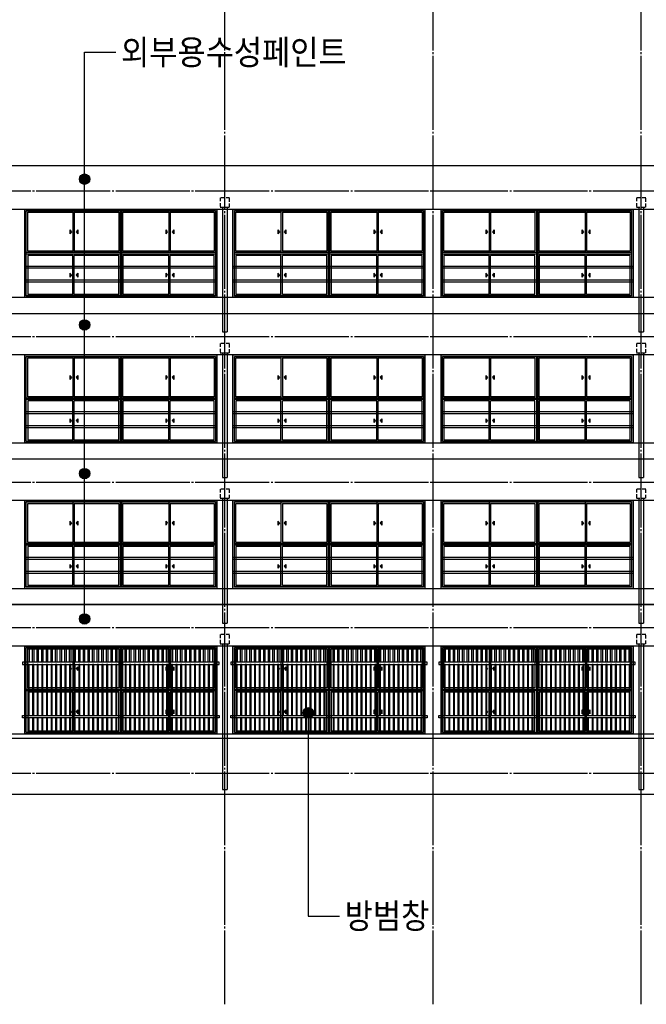
# Model space of a CAD drawing. Units: millimetres. Extents: x 0 to 630000, y -89100 to 326700.
# Drawn here: x 36413 to 49963, y -41050 to -19745 of the extents above; entities that cross this region are included whole.
import ezdxf
from ezdxf.enums import TextEntityAlignment as Align

# ---------------------------------------------------------------- set-up
doc = ezdxf.new("R2010")
doc.units = ezdxf.units.MM
doc.header["$LTSCALE"] = 100
doc.linetypes.add('CJCENTER', pattern=[17.2, 16, -0.4, 0.4, -0.4])
doc.linetypes.add('HID', pattern=[2.3, 1.5, -0.8])
doc.layers.get('Defpoints').update_dxf_attribs({"color": 76})
for name, color, linetype in [('A-CTR', 1, 'CJCENTER'), ('A-ELE', 7, 'Continuous'), ('A-ELE_0', 8, 'Continuous'), ('A-ELE_1', 4, 'Continuous'), ('A-ELE_2', 2, 'Continuous'), ('A-LEAD', 7, 'Continuous'), ('A-MIS', 9, 'Continuous'), ('A-TXT', 4, 'Continuous'), ('A-WIN', 21, 'Continuous')]:
    doc.layers.add(name, color=color, linetype=linetype)
doc.styles.add('맑은고딕', font='malgun.ttf')
doc.dimstyles.new('SDIM', dxfattribs={"dimtxt": 1.5, "dimasz": 1, "dimexe": 1, "dimexo": 1, "dimgap": 0.5, "dimtad": 1, "dimdec": 0, "dimdsep": 46, "dimtxsty": '맑은고딕', "dimblk": 'ARCHTICK', "dimcen": 1, "dimdle": 1, "dimclrd": 256, "dimclre": 256, "dimclrt": 4, "dimadec": 0, "dimazin": 0, "dimtfac": 1, "dimtdec": 0, "dimtix": 1, "dimtmove": 2, "dimatfit": 3, "dimldrblk": '_Point', "dimfxl": 0, "dimtolj": 1, "dimtzin": 0, "dimarcsym": 0})

# ---------------------------------------------------------------- blocks, each defined once
blk = doc.blocks.new('A$C7EDA23012220')
at = {"layer": 'A-ELE_0'}
for points in [[(0, 625), (0, 675), (4150, 675), (4150, 625)], [(0, 325), (0, 375), (4150, 375), (4150, 325)]]:
    blk.add_lwpolyline(points, close=True, dxfattribs=at)
at = {"layer": 'Defpoints'}
blk.add_lwpolyline([(0, 1900), (4150, 1900), (4150, 0), (0, 0)], close=True, dxfattribs=at)
blk = doc.blocks.new('A$C19E1139C')
at = {"layer": 'A-ELE_0'}
for points in [[(40, 1525), (40, 1825), (65, 1825), (65, 1525)], [(140, 1525), (140, 1825), (165, 1825), (165, 1525)], [(240, 1525), (240, 1825), (265, 1825), (265, 1525)], [(340, 1525), (340, 1825), (365, 1825), (365, 1525)], [(440, 1525), (440, 1825), (465, 1825), (465, 1525)], [(540, 1525), (540, 1825), (565, 1825), (565, 1525)], [(640, 1525), (640, 1825), (665, 1825), (665, 1525)], [(740, 1525), (740, 1825), (765, 1825), (765, 1525)], [(840, 1525), (840, 1825), (865, 1825), (865, 1525)], [(940, 1525), (940, 1825), (965, 1825), (965, 1525)], [(1040, 1525), (1040, 1825), (1065, 1825), (1065, 1525)], [(1140, 1525), (1140, 1825), (1165, 1825), (1165, 1525)], [(1240, 1525), (1240, 1825), (1265, 1825), (1265, 1525)], [(1340, 1525), (1340, 1825), (1365, 1825), (1365, 1525)], [(1440, 1525), (1440, 1825), (1465, 1825), (1465, 1525)], [(1540, 1525), (1540, 1825), (1565, 1825), (1565, 1525)], [(1640, 1525), (1640, 1825), (1665, 1825), (1665, 1525)], [(1740, 1525), (1740, 1825), (1765, 1825), (1765, 1525)], [(1840, 1525), (1840, 1825), (1865, 1825), (1865, 1525)], [(1940, 1525), (1940, 1825), (1965, 1825), (1965, 1525)], [(2040, 1525), (2040, 1825), (2065, 1825), (2065, 1525)], [(2140, 1525), (2140, 1825), (2165, 1825), (2165, 1525)], [(2240, 1525), (2240, 1825), (2265, 1825), (2265, 1525)], [(2340, 1525), (2340, 1825), (2365, 1825), (2365, 1525)], [(2440, 1525), (2440, 1825), (2465, 1825), (2465, 1525)], [(2540, 1525), (2540, 1825), (2565, 1825), (2565, 1525)], [(2640, 1525), (2640, 1825), (2665, 1825), (2665, 1525)], [(2740, 1525), (2740, 1825), (2765, 1825), (2765, 1525)], [(2840, 1525), (2840, 1825), (2865, 1825), (2865, 1525)], [(2940, 1525), (2940, 1825), (2965, 1825), (2965, 1525)], [(3040, 1525), (3040, 1825), (3065, 1825), (3065, 1525)], [(3140, 1525), (3140, 1825), (3165, 1825), (3165, 1525)], [(3240, 1525), (3240, 1825), (3265, 1825), (3265, 1525)], [(3340, 1525), (3340, 1825), (3365, 1825), (3365, 1525)], [(3440, 1525), (3440, 1825), (3465, 1825), (3465, 1525)], [(3540, 1525), (3540, 1825), (3565, 1825), (3565, 1525)], [(3640, 1525), (3640, 1825), (3665, 1825), (3665, 1525)], [(3740, 1525), (3740, 1825), (3765, 1825), (3765, 1525)], [(3840, 1525), (3840, 1825), (3865, 1825), (3865, 1525)], [(3940, 1525), (3940, 1825), (3965, 1825), (3965, 1525)], [(4040, 1525), (4040, 1825), (4065, 1825), (4065, 1525)], [(40, 325), (40, 25), (65, 25), (65, 325)], [(140, 325), (140, 25), (165, 25), (165, 325)], [(240, 325), (240, 25), (265, 25), (265, 325)], [(340, 325), (340, 25), (365, 25), (365, 325)], [(440, 325), (440, 25), (465, 25), (465, 325)], [(540, 325), (540, 25), (565, 25), (565, 325)], [(640, 325), (640, 25), (665, 25), (665, 325)], [(740, 325), (740, 25), (765, 25), (765, 325)], [(840, 325), (840, 25), (865, 25), (865, 325)], [(940, 325), (940, 25), (965, 25), (965, 325)], [(1040, 325), (1040, 25), (1065, 25), (1065, 325)], [(1140, 325), (1140, 25), (1165, 25), (1165, 325)], [(1240, 325), (1240, 25), (1265, 25), (1265, 325)], [(1340, 325), (1340, 25), (1365, 25), (1365, 325)], [(1440, 325), (1440, 25), (1465, 25), (1465, 325)], [(1540, 325), (1540, 25), (1565, 25), (1565, 325)], [(1640, 325), (1640, 25), (1665, 25), (1665, 325)], [(1740, 325), (1740, 25), (1765, 25), (1765, 325)], [(1840, 325), (1840, 25), (1865, 25), (1865, 325)], [(1940, 325), (1940, 25), (1965, 25), (1965, 325)], [(2040, 325), (2040, 25), (2065, 25), (2065, 325)], [(2140, 325), (2140, 25), (2165, 25), (2165, 325)], [(2240, 325), (2240, 25), (2265, 25), (2265, 325)], [(2340, 325), (2340, 25), (2365, 25), (2365, 325)], [(2440, 325), (2440, 25), (2465, 25), (2465, 325)], [(2540, 325), (2540, 25), (2565, 25), (2565, 325)], [(2640, 325), (2640, 25), (2665, 25), (2665, 325)], [(2740, 325), (2740, 25), (2765, 25), (2765, 325)], [(2840, 325), (2840, 25), (2865, 25), (2865, 325)], [(2940, 325), (2940, 25), (2965, 25), (2965, 325)], [(3040, 325), (3040, 25), (3065, 25), (3065, 325)], [(3140, 325), (3140, 25), (3165, 25), (3165, 325)], [(3240, 325), (3240, 25), (3265, 25), (3265, 325)], [(3340, 325), (3340, 25), (3365, 25), (3365, 325)], [(3440, 325), (3440, 25), (3465, 25), (3465, 325)], [(3540, 325), (3540, 25), (3565, 25), (3565, 325)], [(3640, 325), (3640, 25), (3665, 25), (3665, 325)], [(3740, 325), (3740, 25), (3765, 25), (3765, 325)], [(3840, 325), (3840, 25), (3865, 25), (3865, 325)], [(3940, 325), (3940, 25), (3965, 25), (3965, 325)], [(4040, 325), (4040, 25), (4065, 25), (4065, 325)]]:
    blk.add_lwpolyline(points, dxfattribs=at)
for points in [[(-75, 1525), (-75, 1475), (4175, 1475), (4175, 1525)], [(40, 375), (65, 375), (65, 1475), (40, 1475)], [(140, 375), (165, 375), (165, 1475), (140, 1475)], [(240, 375), (265, 375), (265, 1475), (240, 1475)], [(340, 375), (365, 375), (365, 1475), (340, 1475)], [(440, 375), (465, 375), (465, 1475), (440, 1475)], [(540, 375), (565, 375), (565, 1475), (540, 1475)], [(640, 375), (665, 375), (665, 1475), (640, 1475)], [(740, 375), (765, 375), (765, 1475), (740, 1475)], [(840, 375), (865, 375), (865, 1475), (840, 1475)], [(940, 375), (965, 375), (965, 1475), (940, 1475)], [(1040, 375), (1065, 375), (1065, 1475), (1040, 1475)], [(1140, 375), (1165, 375), (1165, 1475), (1140, 1475)], [(1240, 375), (1265, 375), (1265, 1475), (1240, 1475)], [(1340, 375), (1365, 375), (1365, 1475), (1340, 1475)], [(1440, 375), (1465, 375), (1465, 1475), (1440, 1475)], [(1540, 375), (1565, 375), (1565, 1475), (1540, 1475)], [(1640, 375), (1665, 375), (1665, 1475), (1640, 1475)], [(1740, 375), (1765, 375), (1765, 1475), (1740, 1475)], [(1840, 375), (1865, 375), (1865, 1475), (1840, 1475)], [(1940, 375), (1965, 375), (1965, 1475), (1940, 1475)], [(2040, 375), (2065, 375), (2065, 1475), (2040, 1475)], [(2140, 375), (2165, 375), (2165, 1475), (2140, 1475)], [(2240, 375), (2265, 375), (2265, 1475), (2240, 1475)], [(2340, 375), (2365, 375), (2365, 1475), (2340, 1475)], [(2440, 375), (2465, 375), (2465, 1475), (2440, 1475)], [(2540, 375), (2565, 375), (2565, 1475), (2540, 1475)], [(2640, 375), (2665, 375), (2665, 1475), (2640, 1475)], [(2740, 375), (2765, 375), (2765, 1475), (2740, 1475)], [(2840, 375), (2865, 375), (2865, 1475), (2840, 1475)], [(2940, 375), (2965, 375), (2965, 1475), (2940, 1475)], [(3040, 375), (3065, 375), (3065, 1475), (3040, 1475)], [(3140, 375), (3165, 375), (3165, 1475), (3140, 1475)], [(3240, 375), (3265, 375), (3265, 1475), (3240, 1475)], [(3340, 375), (3365, 375), (3365, 1475), (3340, 1475)], [(3440, 375), (3465, 375), (3465, 1475), (3440, 1475)], [(3540, 375), (3565, 375), (3565, 1475), (3540, 1475)], [(3640, 375), (3665, 375), (3665, 1475), (3640, 1475)], [(3740, 375), (3765, 375), (3765, 1475), (3740, 1475)], [(3840, 375), (3865, 375), (3865, 1475), (3840, 1475)], [(3940, 375), (3965, 375), (3965, 1475), (3940, 1475)], [(4040, 375), (4065, 375), (4065, 1475), (4040, 1475)], [(-75, 325), (-75, 375), (4175, 375), (4175, 325)]]:
    blk.add_lwpolyline(points, close=True, dxfattribs=at)
at = {"layer": 'Defpoints'}
blk.add_lwpolyline([(-25, 1875), (4125, 1875), (4125, -25), (-25, -25)], close=True, dxfattribs=at)
blk = doc.blocks.new('_ArchTick')
at = {"color": 0, "linetype": 'ByBlock', "const_width": 0.15}
blk.add_lwpolyline([(-0.5, -0.5), (0.5, 0.5)], dxfattribs=at)
blk = doc.blocks.new('_Point')
h = blk.add_hatch(color=256)
h.dxf.hatch_style = 1
edge = h.paths.add_edge_path()
edge.add_arc((0, 0), 0.25, -60, 300)
blk.add_line((0, 0), (-1, 0))
blk.add_circle((0, 0), 0.25)
blk = doc.blocks.new('A$C335D327B')
at = {"layer": 'A-MIS'}
for p, q in [((50, 12600), (50, 9900)), ((150, 12600), (150, 9900)), ((50, 9900), (150, 9900)), ((50, 9450), (50, 6750)), ((150, 9450), (150, 6750)), ((50, 6750), (150, 6750)), ((50, 6300), (50, 3600)), ((150, 6300), (150, 3600)), ((50, 3600), (150, 3600)), ((50, 3150), (50, 0)), ((150, 3150), (150, 0)), ((50, 0), (150, 0))]:
    blk.add_line(p, q, dxfattribs=at)
at = {"layer": 'A-MIS', "linetype": 'HID', "ltscale": 0.5}
for points in [[(0, 12600), (200, 12600), (200, 12800), (0, 12800)], [(0, 9450), (200, 9450), (200, 9650), (0, 9650)], [(0, 6300), (200, 6300), (200, 6500), (0, 6500)], [(0, 3150), (200, 3150), (200, 3350), (0, 3350)]]:
    blk.add_lwpolyline(points, close=True, dxfattribs=at)

msp = doc.modelspace()

# ---------------------------------------------------------------- linework, layer by layer
for points in [[(27350, -25750), (67760, -25750)], [(27350, -28900), (67760, -28900)], [(67760, -32400), (27350, -32400), (27350, -32050), (67760, -32050)], [(67675, -35300), (27350, -35300), (27350, -35200), (67675, -35200)]]:
    msp.add_lwpolyline(points)
at = {"layer": 'A-CTR'}
for p, q in [((40850, -41050), (40850, -18450)), ((45350, -41050), (45350, -18450)), ((49850, -41050), (49850, -18450)), ((17850, -23450), (101850, -23450)), ((17850, -26600), (101850, -26600)), ((17850, -29750), (101850, -29750)), ((17850, -32900), (101850, -32900)), ((17850, -36050), (101850, -36050))]:
    msp.add_line(p, q, dxfattribs=at)
at = {"layer": 'A-ELE'}
for points in [[(36525, -23850), (40675, -23850), (40675, -25750), (36525, -25750)], [(41025, -23850), (45175, -23850), (45175, -25750), (41025, -25750)], [(45525, -23850), (49675, -23850), (49675, -25750), (45525, -25750)], [(36525, -27000), (40675, -27000), (40675, -28900), (36525, -28900)], [(41025, -27000), (45175, -27000), (45175, -28900), (41025, -28900)], [(45525, -27000), (49675, -27000), (49675, -28900), (45525, -28900)], [(36525, -30150), (40675, -30150), (40675, -32050), (36525, -32050)], [(41025, -30150), (45175, -30150), (45175, -32050), (41025, -32050)], [(45525, -30150), (49675, -30150), (49675, -32050), (45525, -32050)], [(36525, -33300), (40675, -33300), (40675, -35200), (36525, -35200)], [(41025, -33300), (45175, -33300), (45175, -35200), (41025, -35200)], [(45525, -33300), (49675, -33300), (49675, -35200), (45525, -35200)]]:
    msp.add_lwpolyline(points, close=True, dxfattribs=at)
at = {"layer": 'A-ELE_1'}
for p, q in [((67760, -23850), (27350, -23850)), ((27350, -26100), (67760, -26100)), ((67760, -27000), (27350, -27000)), ((27350, -29250), (67760, -29250)), ((67760, -30150), (27350, -30150)), ((27350, -32400), (67760, -32400)), ((67760, -33300), (27350, -33300))]:
    msp.add_line(p, q, dxfattribs=at)
at = {"layer": 'A-ELE_2'}
for p, q in [((27350, -22900), (70525, -22900)), ((17850, -36500), (101850, -36500)), ((27175, -36500), (70525, -36500))]:
    msp.add_line(p, q, dxfattribs=at)
at = {"layer": 'A-WIN', "color": 8}
for p, q in [((36585, -24755), (36585, -23910)), ((36585, -23910), (37562.5, -23910)), ((37562.5, -23880), (37562.5, -24785)), ((37592.5, -23910), (38555, -23910)), ((37592.5, -23910), (37592.5, -24755)), ((38555, -23910), (38555, -24755)), ((38585, -23880), (38585, -25720)), ((38615, -23880), (38615, -25720)), ((38645, -23910), (39637.5, -23910)), ((38645, -24755), (38645, -23910)), ((39637.5, -23880), (39637.5, -24785)), ((39667.5, -23910), (39667.5, -24755)), ((39667.5, -23910), (40615, -23910)), ((40615, -23910), (40615, -24755)), ((41085, -24755), (41085, -23910)), ((41085, -23910), (42062.5, -23910)), ((42062.5, -23880), (42062.5, -24785)), ((42092.5, -23910), (43055, -23910)), ((42092.5, -23910), (42092.5, -24755)), ((43055, -23910), (43055, -24755)), ((43085, -23880), (43085, -25720)), ((43115, -23880), (43115, -25720)), ((43145, -23910), (44137.5, -23910)), ((43145, -24755), (43145, -23910)), ((44137.5, -23880), (44137.5, -24785)), ((44167.5, -23910), (44167.5, -24755)), ((44167.5, -23910), (45115, -23910)), ((45115, -23910), (45115, -24755)), ((45585, -24755), (45585, -23910)), ((45585, -23910), (46562.5, -23910)), ((46562.5, -23880), (46562.5, -24785)), ((46592.5, -23910), (47555, -23910)), ((46592.5, -23910), (46592.5, -24755)), ((47555, -23910), (47555, -24755)), ((47585, -23880), (47585, -25720)), ((47615, -23880), (47615, -25720)), ((47645, -23910), (48637.5, -23910)), ((47645, -24755), (47645, -23910)), ((48637.5, -23880), (48637.5, -24785)), ((48667.5, -23910), (48667.5, -24755)), ((48667.5, -23910), (49615, -23910)), ((49615, -23910), (49615, -24755)), ((40645, -24785), (36555, -24785)), ((40645, -24815), (36555, -24815)), ((37562.5, -24755), (36585, -24755)), ((37562.5, -24845), (36585, -24845)), ((36585, -24845), (36585, -25690)), ((37562.5, -25720), (37562.5, -24815)), ((38555, -24755), (37592.5, -24755)), ((37592.5, -25690), (37592.5, -24845)), ((38555, -24845), (37592.5, -24845)), ((38555, -25690), (38555, -24845)), ((39637.5, -24755), (38645, -24755)), ((38645, -24845), (38645, -25690)), ((39637.5, -24845), (38645, -24845)), ((39637.5, -25720), (39637.5, -24815)), ((40615, -24755), (39667.5, -24755)), ((40615, -24845), (39667.5, -24845)), ((39667.5, -25690), (39667.5, -24845)), ((40615, -25690), (40615, -24845)), ((45145, -24785), (41055, -24785)), ((45145, -24815), (41055, -24815)), ((42062.5, -24755), (41085, -24755)), ((42062.5, -24845), (41085, -24845)), ((41085, -24845), (41085, -25690)), ((42062.5, -25720), (42062.5, -24815)), ((43055, -24755), (42092.5, -24755)), ((42092.5, -25690), (42092.5, -24845)), ((43055, -24845), (42092.5, -24845)), ((43055, -25690), (43055, -24845)), ((44137.5, -24755), (43145, -24755)), ((43145, -24845), (43145, -25690)), ((44137.5, -24845), (43145, -24845)), ((44137.5, -25720), (44137.5, -24815)), ((45115, -24755), (44167.5, -24755)), ((45115, -24845), (44167.5, -24845)), ((44167.5, -25690), (44167.5, -24845)), ((45115, -25690), (45115, -24845)), ((49645, -24785), (45555, -24785)), ((49645, -24815), (45555, -24815)), ((46562.5, -24755), (45585, -24755)), ((46562.5, -24845), (45585, -24845)), ((45585, -24845), (45585, -25690)), ((46562.5, -25720), (46562.5, -24815)), ((47555, -24755), (46592.5, -24755)), ((46592.5, -25690), (46592.5, -24845)), ((47555, -24845), (46592.5, -24845)), ((47555, -25690), (47555, -24845)), ((48637.5, -24755), (47645, -24755)), ((47645, -24845), (47645, -25690)), ((48637.5, -24845), (47645, -24845)), ((48637.5, -25720), (48637.5, -24815)), ((49615, -24755), (48667.5, -24755)), ((49615, -24845), (48667.5, -24845)), ((48667.5, -25690), (48667.5, -24845)), ((49615, -25690), (49615, -24845)), ((37562.5, -25690), (36585, -25690)), ((38555, -25690), (37592.5, -25690)), ((39637.5, -25690), (38645, -25690)), ((40615, -25690), (39667.5, -25690)), ((42062.5, -25690), (41085, -25690)), ((43055, -25690), (42092.5, -25690)), ((44137.5, -25690), (43145, -25690)), ((45115, -25690), (44167.5, -25690)), ((46562.5, -25690), (45585, -25690)), ((47555, -25690), (46592.5, -25690)), ((48637.5, -25690), (47645, -25690)), ((49615, -25690), (48667.5, -25690)), ((37562.5, -27030), (37562.5, -27935)), ((38585, -27030), (38585, -28870)), ((38615, -27030), (38615, -28870)), ((39637.5, -27030), (39637.5, -27935)), ((42062.5, -27030), (42062.5, -27935)), ((43085, -27030), (43085, -28870)), ((43115, -27030), (43115, -28870)), ((44137.5, -27030), (44137.5, -27935)), ((46562.5, -27030), (46562.5, -27935)), ((47585, -27030), (47585, -28870)), ((47615, -27030), (47615, -28870)), ((48637.5, -27030), (48637.5, -27935)), ((36585, -27905), (36585, -27060)), ((36585, -27060), (37562.5, -27060)), ((37592.5, -27060), (38555, -27060)), ((37592.5, -27060), (37592.5, -27905)), ((38555, -27060), (38555, -27905)), ((38645, -27060), (39637.5, -27060)), ((38645, -27905), (38645, -27060)), ((39667.5, -27060), (39667.5, -27905)), ((39667.5, -27060), (40615, -27060)), ((40615, -27060), (40615, -27905)), ((41085, -27905), (41085, -27060)), ((41085, -27060), (42062.5, -27060)), ((42092.5, -27060), (43055, -27060)), ((42092.5, -27060), (42092.5, -27905)), ((43055, -27060), (43055, -27905)), ((43145, -27060), (44137.5, -27060)), ((43145, -27905), (43145, -27060)), ((44167.5, -27060), (44167.5, -27905)), ((44167.5, -27060), (45115, -27060)), ((45115, -27060), (45115, -27905)), ((45585, -27905), (45585, -27060)), ((45585, -27060), (46562.5, -27060)), ((46592.5, -27060), (47555, -27060)), ((46592.5, -27060), (46592.5, -27905)), ((47555, -27060), (47555, -27905)), ((47645, -27060), (48637.5, -27060)), ((47645, -27905), (47645, -27060)), ((48667.5, -27060), (48667.5, -27905)), ((48667.5, -27060), (49615, -27060)), ((49615, -27060), (49615, -27905)), ((37562.5, -27905), (36585, -27905)), ((38555, -27905), (37592.5, -27905)), ((39637.5, -27905), (38645, -27905)), ((40615, -27905), (39667.5, -27905)), ((42062.5, -27905), (41085, -27905)), ((43055, -27905), (42092.5, -27905)), ((44137.5, -27905), (43145, -27905)), ((45115, -27905), (44167.5, -27905)), ((46562.5, -27905), (45585, -27905)), ((47555, -27905), (46592.5, -27905)), ((48637.5, -27905), (47645, -27905)), ((49615, -27905), (48667.5, -27905)), ((40645, -27935), (36555, -27935)), ((40645, -27965), (36555, -27965)), ((37562.5, -27995), (36585, -27995)), ((36585, -27995), (36585, -28840)), ((37562.5, -28870), (37562.5, -27965)), ((37592.5, -28840), (37592.5, -27995)), ((38555, -27995), (37592.5, -27995)), ((38555, -28840), (38555, -27995)), ((38645, -27995), (38645, -28840)), ((39637.5, -27995), (38645, -27995)), ((39637.5, -28870), (39637.5, -27965)), ((40615, -27995), (39667.5, -27995)), ((39667.5, -28840), (39667.5, -27995)), ((40615, -28840), (40615, -27995)), ((45145, -27935), (41055, -27935)), ((45145, -27965), (41055, -27965)), ((42062.5, -27995), (41085, -27995)), ((41085, -27995), (41085, -28840)), ((42062.5, -28870), (42062.5, -27965)), ((42092.5, -28840), (42092.5, -27995)), ((43055, -27995), (42092.5, -27995)), ((43055, -28840), (43055, -27995)), ((43145, -27995), (43145, -28840)), ((44137.5, -27995), (43145, -27995)), ((44137.5, -28870), (44137.5, -27965)), ((45115, -27995), (44167.5, -27995)), ((44167.5, -28840), (44167.5, -27995)), ((45115, -28840), (45115, -27995)), ((49645, -27935), (45555, -27935)), ((49645, -27965), (45555, -27965)), ((46562.5, -27995), (45585, -27995)), ((45585, -27995), (45585, -28840)), ((46562.5, -28870), (46562.5, -27965)), ((46592.5, -28840), (46592.5, -27995)), ((47555, -27995), (46592.5, -27995)), ((47555, -28840), (47555, -27995)), ((47645, -27995), (47645, -28840)), ((48637.5, -27995), (47645, -27995)), ((48637.5, -28870), (48637.5, -27965)), ((49615, -27995), (48667.5, -27995)), ((48667.5, -28840), (48667.5, -27995)), ((49615, -28840), (49615, -27995)), ((37562.5, -28840), (36585, -28840)), ((38555, -28840), (37592.5, -28840)), ((39637.5, -28840), (38645, -28840)), ((40615, -28840), (39667.5, -28840)), ((42062.5, -28840), (41085, -28840)), ((43055, -28840), (42092.5, -28840)), ((44137.5, -28840), (43145, -28840)), ((45115, -28840), (44167.5, -28840)), ((46562.5, -28840), (45585, -28840)), ((47555, -28840), (46592.5, -28840)), ((48637.5, -28840), (47645, -28840)), ((49615, -28840), (48667.5, -28840)), ((36585, -31055), (36585, -30210)), ((36585, -30210), (37562.5, -30210)), ((37562.5, -30180), (37562.5, -31085)), ((37592.5, -30210), (38555, -30210)), ((37592.5, -30210), (37592.5, -31055)), ((38555, -30210), (38555, -31055)), ((38585, -30180), (38585, -32020)), ((38615, -30180), (38615, -32020)), ((38645, -30210), (39637.5, -30210)), ((38645, -31055), (38645, -30210)), ((39637.5, -30180), (39637.5, -31085)), ((39667.5, -30210), (39667.5, -31055)), ((39667.5, -30210), (40615, -30210)), ((40615, -30210), (40615, -31055)), ((41085, -31055), (41085, -30210)), ((41085, -30210), (42062.5, -30210)), ((42062.5, -30180), (42062.5, -31085)), ((42092.5, -30210), (43055, -30210)), ((42092.5, -30210), (42092.5, -31055)), ((43055, -30210), (43055, -31055)), ((43085, -30180), (43085, -32020)), ((43115, -30180), (43115, -32020)), ((43145, -30210), (44137.5, -30210)), ((43145, -31055), (43145, -30210)), ((44137.5, -30180), (44137.5, -31085)), ((44167.5, -30210), (44167.5, -31055)), ((44167.5, -30210), (45115, -30210)), ((45115, -30210), (45115, -31055)), ((45585, -31055), (45585, -30210)), ((45585, -30210), (46562.5, -30210)), ((46562.5, -30180), (46562.5, -31085)), ((46592.5, -30210), (47555, -30210)), ((46592.5, -30210), (46592.5, -31055)), ((47555, -30210), (47555, -31055)), ((47585, -30180), (47585, -32020)), ((47615, -30180), (47615, -32020)), ((47645, -30210), (48637.5, -30210)), ((47645, -31055), (47645, -30210)), ((48637.5, -30180), (48637.5, -31085)), ((48667.5, -30210), (48667.5, -31055)), ((48667.5, -30210), (49615, -30210)), ((49615, -30210), (49615, -31055)), ((40645, -31085), (36555, -31085)), ((37562.5, -31055), (36585, -31055)), ((38555, -31055), (37592.5, -31055)), ((39637.5, -31055), (38645, -31055)), ((40615, -31055), (39667.5, -31055)), ((45145, -31085), (41055, -31085)), ((42062.5, -31055), (41085, -31055)), ((43055, -31055), (42092.5, -31055)), ((44137.5, -31055), (43145, -31055)), ((45115, -31055), (44167.5, -31055)), ((49645, -31085), (45555, -31085)), ((46562.5, -31055), (45585, -31055)), ((47555, -31055), (46592.5, -31055)), ((48637.5, -31055), (47645, -31055)), ((49615, -31055), (48667.5, -31055)), ((40645, -31115), (36555, -31115)), ((36585, -31145), (36585, -31990)), ((37562.5, -31145), (36585, -31145)), ((37562.5, -32020), (37562.5, -31115)), ((37592.5, -31990), (37592.5, -31145)), ((38555, -31145), (37592.5, -31145)), ((38555, -31990), (38555, -31145)), ((38645, -31145), (38645, -31990)), ((39637.5, -31145), (38645, -31145)), ((39637.5, -32020), (39637.5, -31115)), ((40615, -31145), (39667.5, -31145)), ((39667.5, -31990), (39667.5, -31145)), ((40615, -31990), (40615, -31145)), ((45145, -31115), (41055, -31115)), ((42062.5, -31145), (41085, -31145)), ((41085, -31145), (41085, -31990)), ((42062.5, -32020), (42062.5, -31115)), ((42092.5, -31990), (42092.5, -31145)), ((43055, -31145), (42092.5, -31145)), ((43055, -31990), (43055, -31145)), ((43145, -31145), (43145, -31990)), ((44137.5, -31145), (43145, -31145)), ((44137.5, -32020), (44137.5, -31115)), ((45115, -31145), (44167.5, -31145)), ((44167.5, -31990), (44167.5, -31145)), ((45115, -31990), (45115, -31145)), ((49645, -31115), (45555, -31115)), ((46562.5, -31145), (45585, -31145)), ((45585, -31145), (45585, -31990)), ((46562.5, -32020), (46562.5, -31115)), ((46592.5, -31990), (46592.5, -31145)), ((47555, -31145), (46592.5, -31145)), ((47555, -31990), (47555, -31145)), ((47645, -31145), (47645, -31990)), ((48637.5, -31145), (47645, -31145)), ((48637.5, -32020), (48637.5, -31115)), ((49615, -31145), (48667.5, -31145)), ((48667.5, -31990), (48667.5, -31145)), ((49615, -31990), (49615, -31145)), ((37562.5, -31990), (36585, -31990)), ((38555, -31990), (37592.5, -31990)), ((39637.5, -31990), (38645, -31990)), ((40615, -31990), (39667.5, -31990)), ((42062.5, -31990), (41085, -31990)), ((43055, -31990), (42092.5, -31990)), ((44137.5, -31990), (43145, -31990)), ((45115, -31990), (44167.5, -31990)), ((46562.5, -31990), (45585, -31990)), ((47555, -31990), (46592.5, -31990)), ((48637.5, -31990), (47645, -31990)), ((49615, -31990), (48667.5, -31990)), ((36585, -34205), (36585, -33360)), ((36585, -33360), (37562.5, -33360)), ((37562.5, -33330), (37562.5, -34235)), ((37592.5, -33360), (38555, -33360)), ((37592.5, -33360), (37592.5, -34205)), ((38555, -33360), (38555, -34205)), ((38585, -33330), (38585, -35170)), ((38615, -33330), (38615, -35170)), ((38645, -33360), (39637.5, -33360)), ((38645, -34205), (38645, -33360)), ((39637.5, -33330), (39637.5, -34235)), ((39667.5, -33360), (39667.5, -34205)), ((39667.5, -33360), (40615, -33360)), ((40615, -33360), (40615, -34205)), ((41085, -34205), (41085, -33360)), ((41085, -33360), (42062.5, -33360)), ((42062.5, -33330), (42062.5, -34235)), ((42092.5, -33360), (43055, -33360)), ((42092.5, -33360), (42092.5, -34205)), ((43055, -33360), (43055, -34205)), ((43085, -33330), (43085, -35170)), ((43115, -33330), (43115, -35170)), ((43145, -33360), (44137.5, -33360)), ((43145, -34205), (43145, -33360)), ((44137.5, -33330), (44137.5, -34235)), ((44167.5, -33360), (44167.5, -34205)), ((44167.5, -33360), (45115, -33360)), ((45115, -33360), (45115, -34205)), ((45585, -34205), (45585, -33360)), ((45585, -33360), (46562.5, -33360)), ((46562.5, -33330), (46562.5, -34235)), ((46592.5, -33360), (47555, -33360)), ((46592.5, -33360), (46592.5, -34205)), ((47555, -33360), (47555, -34205)), ((47585, -33330), (47585, -35170)), ((47615, -33330), (47615, -35170)), ((47645, -33360), (48637.5, -33360)), ((47645, -34205), (47645, -33360)), ((48637.5, -33330), (48637.5, -34235)), ((48667.5, -33360), (48667.5, -34205)), ((48667.5, -33360), (49615, -33360)), ((49615, -33360), (49615, -34205)), ((40645, -34235), (36555, -34235)), ((40645, -34265), (36555, -34265)), ((37562.5, -34205), (36585, -34205)), ((37562.5, -34295), (36585, -34295)), ((36585, -34295), (36585, -35140)), ((37562.5, -35170), (37562.5, -34265)), ((38555, -34205), (37592.5, -34205)), ((37592.5, -35140), (37592.5, -34295)), ((38555, -34295), (37592.5, -34295)), ((38555, -35140), (38555, -34295)), ((39637.5, -34205), (38645, -34205)), ((38645, -34295), (38645, -35140)), ((39637.5, -34295), (38645, -34295)), ((39637.5, -35170), (39637.5, -34265)), ((40615, -34205), (39667.5, -34205)), ((40615, -34295), (39667.5, -34295)), ((39667.5, -35140), (39667.5, -34295)), ((40615, -35140), (40615, -34295)), ((45145, -34235), (41055, -34235)), ((45145, -34265), (41055, -34265)), ((42062.5, -34205), (41085, -34205)), ((42062.5, -34295), (41085, -34295)), ((41085, -34295), (41085, -35140)), ((42062.5, -35170), (42062.5, -34265)), ((43055, -34205), (42092.5, -34205)), ((42092.5, -35140), (42092.5, -34295)), ((43055, -34295), (42092.5, -34295)), ((43055, -35140), (43055, -34295)), ((44137.5, -34205), (43145, -34205)), ((43145, -34295), (43145, -35140)), ((44137.5, -34295), (43145, -34295)), ((44137.5, -35170), (44137.5, -34265)), ((45115, -34205), (44167.5, -34205)), ((45115, -34295), (44167.5, -34295)), ((44167.5, -35140), (44167.5, -34295)), ((45115, -35140), (45115, -34295)), ((49645, -34235), (45555, -34235)), ((49645, -34265), (45555, -34265)), ((46562.5, -34205), (45585, -34205)), ((46562.5, -34295), (45585, -34295)), ((45585, -34295), (45585, -35140)), ((46562.5, -35170), (46562.5, -34265)), ((47555, -34205), (46592.5, -34205)), ((46592.5, -35140), (46592.5, -34295)), ((47555, -34295), (46592.5, -34295)), ((47555, -35140), (47555, -34295)), ((48637.5, -34205), (47645, -34205)), ((47645, -34295), (47645, -35140)), ((48637.5, -34295), (47645, -34295)), ((48637.5, -35170), (48637.5, -34265)), ((49615, -34205), (48667.5, -34205)), ((49615, -34295), (48667.5, -34295)), ((48667.5, -35140), (48667.5, -34295)), ((49615, -35140), (49615, -34295)), ((37562.5, -35140), (36585, -35140)), ((38555, -35140), (37592.5, -35140)), ((39637.5, -35140), (38645, -35140)), ((40615, -35140), (39667.5, -35140)), ((42062.5, -35140), (41085, -35140)), ((43055, -35140), (42092.5, -35140)), ((44137.5, -35140), (43145, -35140)), ((45115, -35140), (44167.5, -35140)), ((46562.5, -35140), (45585, -35140)), ((47555, -35140), (46592.5, -35140)), ((48637.5, -35140), (47645, -35140)), ((49615, -35140), (48667.5, -35140))]:
    msp.add_line(p, q, dxfattribs=at)
for points in [[(36555, -23880), (40645, -23880), (40645, -25720), (36555, -25720)], [(41055, -23880), (45145, -23880), (45145, -25720), (41055, -25720)], [(45555, -23880), (49645, -23880), (49645, -25720), (45555, -25720)], [(36555, -27030), (40645, -27030), (40645, -28870), (36555, -28870)], [(41055, -27030), (45145, -27030), (45145, -28870), (41055, -28870)], [(45555, -27030), (49645, -27030), (49645, -28870), (45555, -28870)], [(36555, -30180), (40645, -30180), (40645, -32020), (36555, -32020)], [(41055, -30180), (45145, -30180), (45145, -32020), (41055, -32020)], [(45555, -30180), (49645, -30180), (49645, -32020), (45555, -32020)], [(36555, -33330), (40645, -33330), (40645, -35170), (36555, -35170)], [(41055, -33330), (45145, -33330), (45145, -35170), (41055, -35170)], [(45555, -33330), (49645, -33330), (49645, -35170), (45555, -35170)]]:
    msp.add_lwpolyline(points, close=True, dxfattribs=at)
for points in [[(37494.5, -24295.3), (37494.5, -24379.3)], [(37494.5, -24295.3), (37529.5, -24332.5), (37494.5, -24379.3)], [(37669.5, -24295.3), (37634.5, -24332.5), (37669.5, -24379.3)], [(37669.5, -24295.3), (37669.5, -24379.3)], [(39569.5, -24295.3), (39604.5, -24332.5), (39569.5, -24379.3)], [(39569.5, -24295.3), (39569.5, -24379.3)], [(39744.5, -24295.3), (39709.5, -24332.5), (39744.5, -24379.3)], [(39744.5, -24295.3), (39744.5, -24379.3)], [(41994.5, -24295.3), (41994.5, -24379.3)], [(41994.5, -24295.3), (42029.5, -24332.5), (41994.5, -24379.3)], [(42169.5, -24295.3), (42134.5, -24332.5), (42169.5, -24379.3)], [(42169.5, -24295.3), (42169.5, -24379.3)], [(44069.5, -24295.3), (44104.5, -24332.5), (44069.5, -24379.3)], [(44069.5, -24295.3), (44069.5, -24379.3)], [(44244.5, -24295.3), (44209.5, -24332.5), (44244.5, -24379.3)], [(44244.5, -24295.3), (44244.5, -24379.3)], [(46494.5, -24295.3), (46494.5, -24379.3)], [(46494.5, -24295.3), (46529.5, -24332.5), (46494.5, -24379.3)], [(46669.5, -24295.3), (46634.5, -24332.5), (46669.5, -24379.3)], [(46669.5, -24295.3), (46669.5, -24379.3)], [(48569.5, -24295.3), (48604.5, -24332.5), (48569.5, -24379.3)], [(48569.5, -24295.3), (48569.5, -24379.3)], [(48744.5, -24295.3), (48709.5, -24332.5), (48744.5, -24379.3)], [(48744.5, -24295.3), (48744.5, -24379.3)], [(37494.5, -25230.3), (37494.5, -25314.3)], [(37494.5, -25230.3), (37529.5, -25267.5), (37494.5, -25314.3)], [(37669.5, -25230.3), (37634.5, -25267.5), (37669.5, -25314.3)], [(37669.5, -25230.3), (37669.5, -25314.3)], [(39569.5, -25230.3), (39569.5, -25314.3)], [(39569.5, -25230.3), (39604.5, -25267.5), (39569.5, -25314.3)], [(39744.5, -25230.3), (39709.5, -25267.5), (39744.5, -25314.3)], [(39744.5, -25230.3), (39744.5, -25314.3)], [(41994.5, -25230.3), (41994.5, -25314.3)], [(41994.5, -25230.3), (42029.5, -25267.5), (41994.5, -25314.3)], [(42169.5, -25230.3), (42134.5, -25267.5), (42169.5, -25314.3)], [(42169.5, -25230.3), (42169.5, -25314.3)], [(44069.5, -25230.3), (44069.5, -25314.3)], [(44069.5, -25230.3), (44104.5, -25267.5), (44069.5, -25314.3)], [(44244.5, -25230.3), (44209.5, -25267.5), (44244.5, -25314.3)], [(44244.5, -25230.3), (44244.5, -25314.3)], [(46494.5, -25230.3), (46494.5, -25314.3)], [(46494.5, -25230.3), (46529.5, -25267.5), (46494.5, -25314.3)], [(46669.5, -25230.3), (46634.5, -25267.5), (46669.5, -25314.3)], [(46669.5, -25230.3), (46669.5, -25314.3)], [(48569.5, -25230.3), (48569.5, -25314.3)], [(48569.5, -25230.3), (48604.5, -25267.5), (48569.5, -25314.3)], [(48744.5, -25230.3), (48709.5, -25267.5), (48744.5, -25314.3)], [(48744.5, -25230.3), (48744.5, -25314.3)], [(37494.5, -27445.3), (37494.5, -27529.3)], [(37494.5, -27445.3), (37529.5, -27482.5), (37494.5, -27529.3)], [(37669.5, -27445.3), (37634.5, -27482.5), (37669.5, -27529.3)], [(37669.5, -27445.3), (37669.5, -27529.3)], [(39569.5, -27445.3), (39604.5, -27482.5), (39569.5, -27529.3)], [(39569.5, -27445.3), (39569.5, -27529.3)], [(39744.5, -27445.3), (39709.5, -27482.5), (39744.5, -27529.3)], [(39744.5, -27445.3), (39744.5, -27529.3)], [(41994.5, -27445.3), (41994.5, -27529.3)], [(41994.5, -27445.3), (42029.5, -27482.5), (41994.5, -27529.3)], [(42169.5, -27445.3), (42134.5, -27482.5), (42169.5, -27529.3)], [(42169.5, -27445.3), (42169.5, -27529.3)], [(44069.5, -27445.3), (44104.5, -27482.5), (44069.5, -27529.3)], [(44069.5, -27445.3), (44069.5, -27529.3)], [(44244.5, -27445.3), (44209.5, -27482.5), (44244.5, -27529.3)], [(44244.5, -27445.3), (44244.5, -27529.3)], [(46494.5, -27445.3), (46494.5, -27529.3)], [(46494.5, -27445.3), (46529.5, -27482.5), (46494.5, -27529.3)], [(46669.5, -27445.3), (46634.5, -27482.5), (46669.5, -27529.3)], [(46669.5, -27445.3), (46669.5, -27529.3)], [(48569.5, -27445.3), (48604.5, -27482.5), (48569.5, -27529.3)], [(48569.5, -27445.3), (48569.5, -27529.3)], [(48744.5, -27445.3), (48709.5, -27482.5), (48744.5, -27529.3)], [(48744.5, -27445.3), (48744.5, -27529.3)], [(37494.5, -28380.3), (37494.5, -28464.3)], [(37494.5, -28380.3), (37529.5, -28417.5), (37494.5, -28464.3)], [(37669.5, -28380.3), (37634.5, -28417.5), (37669.5, -28464.3)], [(37669.5, -28380.3), (37669.5, -28464.3)], [(39569.5, -28380.3), (39569.5, -28464.3)], [(39569.5, -28380.3), (39604.5, -28417.5), (39569.5, -28464.3)], [(39744.5, -28380.3), (39709.5, -28417.5), (39744.5, -28464.3)], [(39744.5, -28380.3), (39744.5, -28464.3)], [(41994.5, -28380.3), (41994.5, -28464.3)], [(41994.5, -28380.3), (42029.5, -28417.5), (41994.5, -28464.3)], [(42169.5, -28380.3), (42134.5, -28417.5), (42169.5, -28464.3)], [(42169.5, -28380.3), (42169.5, -28464.3)], [(44069.5, -28380.3), (44069.5, -28464.3)], [(44069.5, -28380.3), (44104.5, -28417.5), (44069.5, -28464.3)], [(44244.5, -28380.3), (44209.5, -28417.5), (44244.5, -28464.3)], [(44244.5, -28380.3), (44244.5, -28464.3)], [(46494.5, -28380.3), (46494.5, -28464.3)], [(46494.5, -28380.3), (46529.5, -28417.5), (46494.5, -28464.3)], [(46669.5, -28380.3), (46634.5, -28417.5), (46669.5, -28464.3)], [(46669.5, -28380.3), (46669.5, -28464.3)], [(48569.5, -28380.3), (48569.5, -28464.3)], [(48569.5, -28380.3), (48604.5, -28417.5), (48569.5, -28464.3)], [(48744.5, -28380.3), (48709.5, -28417.5), (48744.5, -28464.3)], [(48744.5, -28380.3), (48744.5, -28464.3)], [(37494.5, -30595.3), (37494.5, -30679.3)], [(37494.5, -30595.3), (37529.5, -30632.5), (37494.5, -30679.3)], [(37669.5, -30595.3), (37634.5, -30632.5), (37669.5, -30679.3)], [(37669.5, -30595.3), (37669.5, -30679.3)], [(39569.5, -30595.3), (39604.5, -30632.5), (39569.5, -30679.3)], [(39569.5, -30595.3), (39569.5, -30679.3)], [(39744.5, -30595.3), (39709.5, -30632.5), (39744.5, -30679.3)], [(39744.5, -30595.3), (39744.5, -30679.3)], [(41994.5, -30595.3), (41994.5, -30679.3)], [(41994.5, -30595.3), (42029.5, -30632.5), (41994.5, -30679.3)], [(42169.5, -30595.3), (42134.5, -30632.5), (42169.5, -30679.3)], [(42169.5, -30595.3), (42169.5, -30679.3)], [(44069.5, -30595.3), (44104.5, -30632.5), (44069.5, -30679.3)], [(44069.5, -30595.3), (44069.5, -30679.3)], [(44244.5, -30595.3), (44209.5, -30632.5), (44244.5, -30679.3)], [(44244.5, -30595.3), (44244.5, -30679.3)], [(46494.5, -30595.3), (46494.5, -30679.3)], [(46494.5, -30595.3), (46529.5, -30632.5), (46494.5, -30679.3)], [(46669.5, -30595.3), (46634.5, -30632.5), (46669.5, -30679.3)], [(46669.5, -30595.3), (46669.5, -30679.3)], [(48569.5, -30595.3), (48604.5, -30632.5), (48569.5, -30679.3)], [(48569.5, -30595.3), (48569.5, -30679.3)], [(48744.5, -30595.3), (48709.5, -30632.5), (48744.5, -30679.3)], [(48744.5, -30595.3), (48744.5, -30679.3)], [(37494.5, -31530.3), (37494.5, -31614.3)], [(37494.5, -31530.3), (37529.5, -31567.5), (37494.5, -31614.3)], [(37669.5, -31530.3), (37634.5, -31567.5), (37669.5, -31614.3)], [(37669.5, -31530.3), (37669.5, -31614.3)], [(39569.5, -31530.3), (39569.5, -31614.3)], [(39569.5, -31530.3), (39604.5, -31567.5), (39569.5, -31614.3)], [(39744.5, -31530.3), (39709.5, -31567.5), (39744.5, -31614.3)], [(39744.5, -31530.3), (39744.5, -31614.3)], [(41994.5, -31530.3), (41994.5, -31614.3)], [(41994.5, -31530.3), (42029.5, -31567.5), (41994.5, -31614.3)], [(42169.5, -31530.3), (42134.5, -31567.5), (42169.5, -31614.3)], [(42169.5, -31530.3), (42169.5, -31614.3)], [(44069.5, -31530.3), (44069.5, -31614.3)], [(44069.5, -31530.3), (44104.5, -31567.5), (44069.5, -31614.3)], [(44244.5, -31530.3), (44209.5, -31567.5), (44244.5, -31614.3)], [(44244.5, -31530.3), (44244.5, -31614.3)], [(46494.5, -31530.3), (46494.5, -31614.3)], [(46494.5, -31530.3), (46529.5, -31567.5), (46494.5, -31614.3)], [(46669.5, -31530.3), (46634.5, -31567.5), (46669.5, -31614.3)], [(46669.5, -31530.3), (46669.5, -31614.3)], [(48569.5, -31530.3), (48569.5, -31614.3)], [(48569.5, -31530.3), (48604.5, -31567.5), (48569.5, -31614.3)], [(48744.5, -31530.3), (48709.5, -31567.5), (48744.5, -31614.3)], [(48744.5, -31530.3), (48744.5, -31614.3)], [(37494.5, -33745.3), (37494.5, -33829.3)], [(37494.5, -33745.3), (37529.5, -33782.5), (37494.5, -33829.3)], [(37669.5, -33745.3), (37634.5, -33782.5), (37669.5, -33829.3)], [(37669.5, -33745.3), (37669.5, -33829.3)], [(39569.5, -33745.3), (39604.5, -33782.5), (39569.5, -33829.3)], [(39569.5, -33745.3), (39569.5, -33829.3)], [(39744.5, -33745.3), (39709.5, -33782.5), (39744.5, -33829.3)], [(39744.5, -33745.3), (39744.5, -33829.3)], [(41994.5, -33745.3), (41994.5, -33829.3)], [(41994.5, -33745.3), (42029.5, -33782.5), (41994.5, -33829.3)], [(42169.5, -33745.3), (42134.5, -33782.5), (42169.5, -33829.3)], [(42169.5, -33745.3), (42169.5, -33829.3)], [(44069.5, -33745.3), (44104.5, -33782.5), (44069.5, -33829.3)], [(44069.5, -33745.3), (44069.5, -33829.3)], [(44244.5, -33745.3), (44209.5, -33782.5), (44244.5, -33829.3)], [(44244.5, -33745.3), (44244.5, -33829.3)], [(46494.5, -33745.3), (46494.5, -33829.3)], [(46494.5, -33745.3), (46529.5, -33782.5), (46494.5, -33829.3)], [(46669.5, -33745.3), (46634.5, -33782.5), (46669.5, -33829.3)], [(46669.5, -33745.3), (46669.5, -33829.3)], [(48569.5, -33745.3), (48604.5, -33782.5), (48569.5, -33829.3)], [(48569.5, -33745.3), (48569.5, -33829.3)], [(48744.5, -33745.3), (48709.5, -33782.5), (48744.5, -33829.3)], [(48744.5, -33745.3), (48744.5, -33829.3)], [(37494.5, -34680.3), (37494.5, -34764.3)], [(37494.5, -34680.3), (37529.5, -34717.5), (37494.5, -34764.3)], [(37669.5, -34680.3), (37634.5, -34717.5), (37669.5, -34764.3)], [(37669.5, -34680.3), (37669.5, -34764.3)], [(39569.5, -34680.3), (39569.5, -34764.3)], [(39569.5, -34680.3), (39604.5, -34717.5), (39569.5, -34764.3)], [(39744.5, -34680.3), (39709.5, -34717.5), (39744.5, -34764.3)], [(39744.5, -34680.3), (39744.5, -34764.3)], [(41994.5, -34680.3), (41994.5, -34764.3)], [(41994.5, -34680.3), (42029.5, -34717.5), (41994.5, -34764.3)], [(42169.5, -34680.3), (42134.5, -34717.5), (42169.5, -34764.3)], [(42169.5, -34680.3), (42169.5, -34764.3)], [(44069.5, -34680.3), (44069.5, -34764.3)], [(44069.5, -34680.3), (44104.5, -34717.5), (44069.5, -34764.3)], [(44244.5, -34680.3), (44209.5, -34717.5), (44244.5, -34764.3)], [(44244.5, -34680.3), (44244.5, -34764.3)], [(46494.5, -34680.3), (46494.5, -34764.3)], [(46494.5, -34680.3), (46529.5, -34717.5), (46494.5, -34764.3)], [(46669.5, -34680.3), (46634.5, -34717.5), (46669.5, -34764.3)], [(46669.5, -34680.3), (46669.5, -34764.3)], [(48569.5, -34680.3), (48569.5, -34764.3)], [(48569.5, -34680.3), (48604.5, -34717.5), (48569.5, -34764.3)], [(48744.5, -34680.3), (48709.5, -34717.5), (48744.5, -34764.3)], [(48744.5, -34680.3), (48744.5, -34764.3)]]:
    msp.add_lwpolyline(points, dxfattribs=at)

# ---------------------------------------------------------------- block references
for name, p in [('A$C335D327B', (40750, -36400)), ('A$C335D327B', (49750, -36400)), ('A$C7EDA23012220', (36525, -25750)), ('A$C7EDA23012220', (41025, -25750)), ('A$C7EDA23012220', (45525, -25750)), ('A$C7EDA23012220', (36525, -28900)), ('A$C7EDA23012220', (41025, -28900)), ('A$C7EDA23012220', (45525, -28900)), ('A$C7EDA23012220', (36525, -32050)), ('A$C7EDA23012220', (41025, -32050)), ('A$C7EDA23012220', (45525, -32050)), ('A$C19E1139C', (36550, -35175)), ('A$C19E1139C', (41050, -35175)), ('A$C19E1139C', (45550, -35175))]:
    msp.add_blockref(name, p)

# ---------------------------------------------------------------- texts
at = {"layer": 'A-TXT', "style": '맑은고딕', "width": 0.9}
for s, p in [('외부용수성페인트', (38603.3, -20450)), ('방범창', (43439.6, -39140.3))]:
    msp.add_text(s, height=540, dxfattribs=at).set_placement(p, align=Align.MIDDLE_LEFT)

# ---------------------------------------------------------------- leaders
at = {"layer": 'A-LEAD'}
for points in [[(37815.8, -29566.4), (37815.8, -20450), (38490.8, -20450)], [(37815.8, -32710.2), (37815.8, -20450), (38490.8, -20450)], [(37815.8, -26349.5), (37815.8, -20450), (38490.8, -20450)], [(37815.8, -23195.8), (37815.8, -20450), (38490.8, -20450)], [(42652.1, -34740.1), (42652.1, -39140.3), (43327.1, -39140.3)]]:
    msp.add_leader(points, dimstyle='SDIM', override={"dimscale": 300, "dimasz": 1.5}, dxfattribs=at)

doc.saveas('drawing.dxf')
